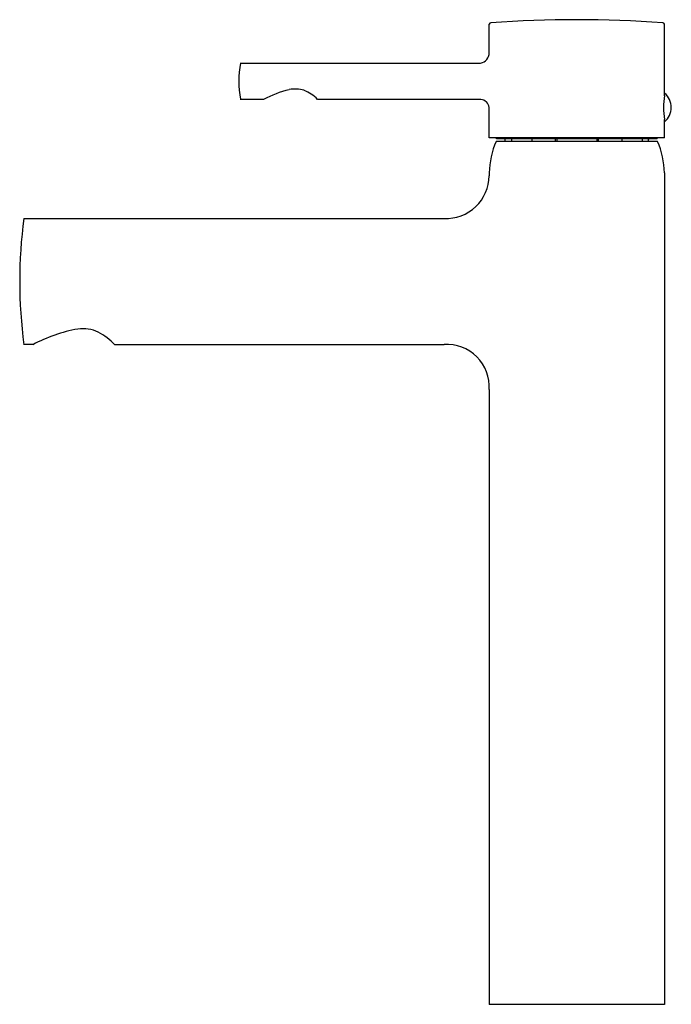
# Model space of a CAD drawing. Units: inches. Extents: x 126 to 132.7, y -97.3 to -87.2.
import ezdxf

# ---------------------------------------------------------------- set-up
doc = ezdxf.new("R2010")
doc.units = ezdxf.units.IN
doc.header["$LTSCALE"] = 0.64311
doc.header["$MEASUREMENT"] = 0
doc.layers.get('0').update_dxf_attribs({"color": 255, "linetype": 'CONTINUOUS'})
doc.layers.get('Defpoints').update_dxf_attribs({"linetype": 'CONTINUOUS'})
doc.styles.get("Standard").update_dxf_attribs({"font": 'txt', "width": 0.8})

msp = doc.modelspace()

# ---------------------------------------------------------------- linework, layer by layer
for p, q in [((130.818, -87.522), (130.818, -87.228)), ((132.628, -87.966), (132.628, -87.228)), ((128.248, -87.629), (130.729, -87.629)), ((128.248, -88.003), (128.49, -88.003)), ((129.046, -88.003), (130.732, -88.003)), ((130.818, -88.402), (130.818, -88.086)), ((132.628, -88.402), (132.628, -88.211)), ((132.628, -88.402), (130.818, -88.402)), ((130.893, -88.404), (130.893, -88.402)), ((132.553, -88.404), (130.893, -88.404)), ((130.893, -88.41), (130.893, -88.404)), ((132.554, -88.41), (130.893, -88.41)), ((130.984, -88.438), (130.984, -88.418)), ((131.049, -88.41), (131.048, -88.438)), ((131.258, -88.41), (131.257, -88.438)), ((131.499, -88.41), (131.501, -88.418)), ((131.501, -88.418), (131.501, -88.438)), ((131.516, -88.41), (131.516, -88.438)), ((131.93, -88.41), (131.931, -88.438)), ((131.947, -88.41), (131.945, -88.418)), ((131.945, -88.418), (131.945, -88.438)), ((132.189, -88.41), (132.189, -88.438)), ((132.397, -88.41), (132.398, -88.438)), ((132.462, -88.438), (132.463, -88.418)), ((132.553, -88.404), (132.553, -88.402)), ((132.554, -88.41), (132.553, -88.404)), ((132.556, -88.438), (130.89, -88.438)), ((130.818, -88.763), (130.818, -88.792)), ((132.628, -88.763), (132.628, -97.346)), ((126.013, -89.234), (130.352, -89.233)), ((126.106, -90.536), (126.013, -90.536)), ((126.952, -90.536), (130.352, -90.536)), ((130.818, -91), (130.818, -97.346)), ((132.628, -97.346), (130.818, -97.346))]:
    msp.add_line(p, q)
for centre, radius, start, end in [((131.723, -99.94), 12.758, 86.0136, 93.9864), ((130.838, -87.232), 0.0196, 93.9248, 167.6104), ((132.609, -87.232), 0.0196, 12.3896, 86.0752), ((130.71, -87.523), 0.108, 279.9024, 0.5886), ((129.35, -87.816), 1.117, 170.3653, 189.6342), ((129.027, -89.029), 1.158, 103.7308, 117.6823), ((128.816, -88.226), 0.329, 73.9521, 101.1197), ((128.772, -88.263), 0.377, 43.4591, 69.0725), ((130.721, -88.102), 0.0988, 8.8528, 83.294), ((133.49, -88.087), 0.871, 171.81, 188.19), ((132.51, -88.087), 0.189, 308.718, 51.282), ((130.974, -88.419), 0.00953, 8.4739, 76.8735), ((132.472, -88.419), 0.00953, 103.1265, 171.5261), ((131.723, -88.792), 0.906, 156.9643, 178.1351), ((131.723, -88.792), 0.906, 1.8649, 23.0357), ((130.37, -88.785), 0.449, 267.7799, 359.0476), ((130.916, -89.882), 4.946, 172.4635, 187.5995), ((126.874, -91.994), 1.648, 100.6478, 117.8046), ((126.621, -90.749), 0.378, 64.862, 97.7063), ((126.462, -91.005), 0.678, 43.7153, 61.9207), ((130.382, -90.971), 0.437, 356.2495, 93.9396)]:
    msp.add_arc(centre, radius, start, end)

# ---------------------------------------------------------------- texts
at = {"layer": 'Defpoints'}
for tag, p, s in [('MODELNUMBER', (131.723, -97.342), 'K-37303IN-4ND'), ('TRADENAME', (131.723, -97.343), 'CUFF'), ('PRODUCT', (131.723, -97.345), 'BATHROOM SINK FAUCET')]:
    msp.add_attdef(tag, p, s, height=0.001, dxfattribs=at)

doc.saveas('drawing.dxf')
